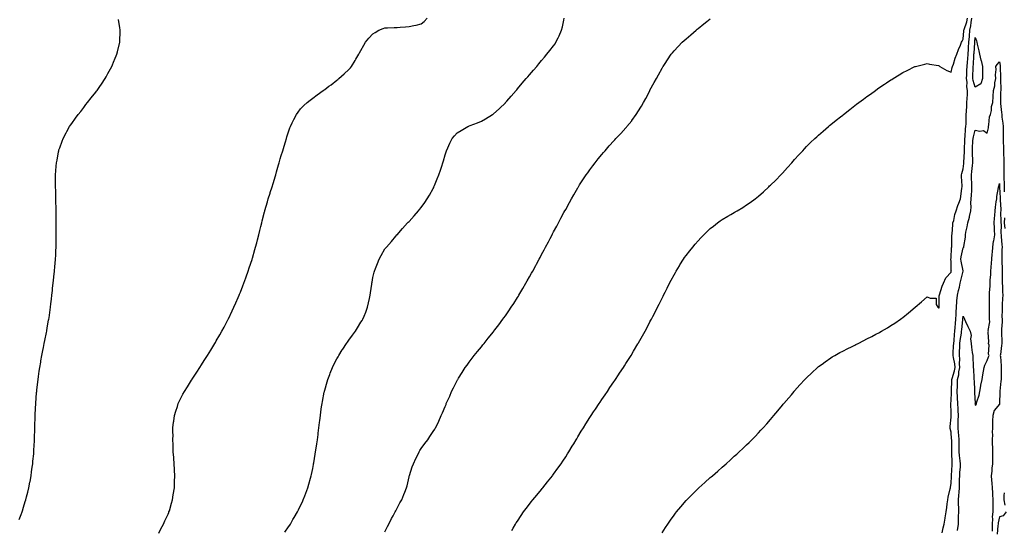
# Model space of a CAD drawing. Units: inches. Extents: x 992243 to 994883, y 7210778 to 7213418.
# Drawn here: x 993225 to 994042, y 7212478 to 7212901 of the extents above; entities that cross this region are included whole.
import ezdxf

# ---------------------------------------------------------------- set-up
doc = ezdxf.new("R2010")
doc.units = ezdxf.units.IN
doc.header["$MEASUREMENT"] = 0
doc.layers.add('Contour_99227210', color=7, linetype='Continuous', true_color=0xc179d6)

msp = doc.modelspace()

# ---------------------------------------------------------------- linework, layer by layer
at = {"layer": 'Contour_99227210'}
for points in [[(993224.38, 7212485.59, 3116), (993226.05, 7212489.93, 3116), (993226.82, 7212491.92, 3116), (993227.1, 7212492.88, 3116), (993228.05, 7212495.88, 3116), (993229.49, 7212500.49, 3116), (993229.93, 7212501.92, 3116), (993230.57, 7212504.44, 3116), (993231.55, 7212508.42, 3116), (993232.42, 7212511.92, 3116), (993233.29, 7212516.69, 3116), (993233.41, 7212517.27, 3116), (993234.31, 7212521.92, 3116), (993234.74, 7212525.24, 3116), (993235.32, 7212529.19, 3116), (993235.69, 7212531.92, 3116), (993235.87, 7212534.11, 3116), (993236.46, 7212540.32, 3116), (993236.59, 7212541.92, 3116), (993236.65, 7212543.31, 3116), (993237.1, 7212550.96, 3116), (993237.14, 7212551.92, 3116), (993237.17, 7212552.8, 3116), (993237.47, 7212561.33, 3116), (993237.48, 7212561.92, 3116), (993237.5, 7212562.47, 3116), (993237.76, 7212571.63, 3116), (993237.77, 7212571.92, 3116), (993237.78, 7212572.19, 3116), (993238.05, 7212578.07, 3116), (993238.21, 7212581.76, 3116), (993238.22, 7212581.92, 3116), (993238.24, 7212582.1, 3116), (993238.94, 7212591.04, 3116), (993239.02, 7212591.92, 3116), (993239.14, 7212593.01, 3116), (993239.92, 7212600.05, 3116), (993240.17, 7212601.92, 3116), (993240.53, 7212604.4, 3116), (993241.12, 7212608.85, 3116), (993241.6, 7212611.92, 3116), (993242.35, 7212616.22, 3116), (993242.52, 7212617.45, 3116), (993243.32, 7212621.92, 3116), (993244.01, 7212625.96, 3116), (993244.51, 7212628.38, 3116), (993245.19, 7212631.92, 3116), (993245.62, 7212634.34, 3116), (993247.07, 7212640.94, 3116), (993247.27, 7212641.92, 3116), (993247.37, 7212642.6, 3116), (993248.05, 7212646.53, 3116), (993248.84, 7212651.14, 3116), (993249.02, 7212651.92, 3116), (993249.19, 7212653.05, 3116), (993250.16, 7212659.81, 3116), (993250.51, 7212661.92, 3116), (993250.81, 7212664.69, 3116), (993251.24, 7212668.74, 3116), (993251.64, 7212671.92, 3116), (993252.02, 7212675.9, 3116), (993252.2, 7212677.76, 3116), (993252.65, 7212681.92, 3116), (993253.19, 7212686.78, 3116), (993253.23, 7212687.1, 3116), (993253.81, 7212691.92, 3116), (993254.11, 7212695.85, 3116), (993254.36, 7212698.23, 3116), (993254.6, 7212701.92, 3116), (993254.75, 7212705.22, 3116), (993254.95, 7212708.83, 3116), (993255.08, 7212711.92, 3116), (993255.09, 7212714.87, 3116), (993255.19, 7212719.07, 3116), (993255.21, 7212721.92, 3116), (993255.19, 7212724.77, 3116), (993255.22, 7212729.09, 3116), (993255.22, 7212731.92, 3116), (993255.19, 7212734.79, 3116), (993255.16, 7212739.03, 3116), (993255.12, 7212741.92, 3116), (993255.01, 7212744.97, 3116), (993254.92, 7212748.8, 3116), (993254.82, 7212751.92, 3116), (993254.76, 7212755.22, 3116), (993254.72, 7212758.58, 3116), (993254.63, 7212761.92, 3116), (993254.59, 7212765.38, 3116), (993254.59, 7212768.46, 3116), (993254.63, 7212771.92, 3116), (993254.92, 7212775.06, 3116), (993255.24, 7212779.11, 3116), (993255.44, 7212781.92, 3116), (993255.84, 7212784.13, 3116), (993257.11, 7212790.98, 3116), (993257.28, 7212791.92, 3116), (993257.47, 7212792.51, 3116), (993258.05, 7212794.15, 3116), (993260.11, 7212799.87, 3116), (993260.85, 7212801.92, 3116), (993263.35, 7212806.61, 3116), (993264.08, 7212807.96, 3116), (993266.22, 7212811.92, 3116), (993266.97, 7212812.99, 3116), (993268.05, 7212814.52, 3116), (993271.13, 7212818.83, 3116), (993273.36, 7212821.92, 3116), (993275.47, 7212824.5, 3116), (993278.05, 7212827.68, 3116), (993279.81, 7212830.16, 3116), (993281.14, 7212831.92, 3116), (993284.16, 7212835.81, 3116), (993288.05, 7212840.53, 3116), (993288.65, 7212841.31, 3116), (993289.12, 7212841.92, 3116), (993291.38, 7212845.26, 3116), (993292.73, 7212847.25, 3116), (993295.88, 7212851.92, 3116), (993296.64, 7212853.33, 3116), (993298.05, 7212856.06, 3116), (993300.11, 7212859.87, 3116), (993301.25, 7212861.92, 3116), (993303.27, 7212866.71, 3116), (993303.62, 7212867.49, 3116), (993305.53, 7212871.92, 3116), (993306.04, 7212873.93, 3116), (993308.05, 7212881.92, 3116), (993308.33, 7212891.63, 3116), (993308.34, 7212891.92, 3116), (993308.29, 7212892.17, 3116), (993308.05, 7212893.83, 3116), (993306.94, 7212900.81, 3116)], [(993340.38, 7212474.24, 3115), (993342.12, 7212477.84, 3115), (993344.3, 7212481.92, 3115), (993345.45, 7212484.52, 3115), (993348.05, 7212490.05, 3115), (993348.57, 7212491.39, 3115), (993348.77, 7212491.92, 3115), (993349.08, 7212492.94, 3115), (993350.85, 7212499.13, 3115), (993351.63, 7212501.92, 3115), (993352.36, 7212506.24, 3115), (993353.3, 7212511.92, 3115), (993353.38, 7212516.59, 3115), (993353.41, 7212517.29, 3115), (993353.54, 7212521.92, 3115), (993353.32, 7212526.65, 3115), (993353.31, 7212527.17, 3115), (993353.09, 7212531.92, 3115), (993352.75, 7212536.63, 3115), (993352.67, 7212537.29, 3115), (993352.3, 7212541.92, 3115), (993352.22, 7212546.1, 3115), (993352.13, 7212547.84, 3115), (993352.05, 7212551.92, 3115), (993352.11, 7212555.98, 3115), (993352.06, 7212557.92, 3115), (993352.1, 7212561.92, 3115), (993352.66, 7212566.53, 3115), (993352.73, 7212567.23, 3115), (993353.28, 7212571.92, 3115), (993354.39, 7212575.57, 3115), (993355.76, 7212579.63, 3115), (993356.48, 7212581.92, 3115), (993356.96, 7212583.01, 3115), (993358.05, 7212585.34, 3115), (993360.34, 7212589.62, 3115), (993361.59, 7212591.92, 3115), (993364.08, 7212595.9, 3115), (993367.55, 7212601.41, 3115), (993367.86, 7212601.92, 3115), (993367.93, 7212602.04, 3115), (993368.05, 7212602.23, 3115), (993371.9, 7212608.07, 3115), (993374.43, 7212611.92, 3115), (993375.84, 7212614.13, 3115), (993378.05, 7212617.6, 3115), (993379.73, 7212620.24, 3115), (993380.78, 7212621.92, 3115), (993383.57, 7212626.41, 3115), (993385.11, 7212628.97, 3115), (993386.89, 7212631.92, 3115), (993387.32, 7212632.64, 3115), (993388.05, 7212633.91, 3115), (993390.96, 7212639.01, 3115), (993392.53, 7212641.92, 3115), (993394.45, 7212645.51, 3115), (993397.51, 7212651.37, 3115), (993397.8, 7212651.92, 3115), (993398.05, 7212652.43, 3115), (993401.14, 7212658.83, 3115), (993402.57, 7212661.92, 3115), (993404.28, 7212665.69, 3115), (993406.15, 7212670.01, 3115), (993406.99, 7212671.92, 3115), (993407.3, 7212672.66, 3115), (993408.05, 7212674.48, 3115), (993410.15, 7212679.81, 3115), (993410.96, 7212681.92, 3115), (993412.61, 7212686.47, 3115), (993412.84, 7212687.12, 3115), (993414.58, 7212691.92, 3115), (993415.46, 7212694.52, 3115), (993417.79, 7212701.65, 3115), (993417.87, 7212701.92, 3115), (993417.91, 7212702.06, 3115), (993418.05, 7212702.55, 3115), (993420.12, 7212709.85, 3115), (993420.68, 7212711.92, 3115), (993421.6, 7212715.47, 3115), (993422.22, 7212717.76, 3115), (993423.3, 7212721.92, 3115), (993424.24, 7212725.73, 3115), (993424.96, 7212728.83, 3115), (993425.73, 7212731.92, 3115), (993426.21, 7212733.76, 3115), (993428.05, 7212741.04, 3115), (993428.23, 7212741.74, 3115), (993428.26, 7212741.92, 3115), (993428.35, 7212742.21, 3115), (993430.5, 7212749.48, 3115), (993431.17, 7212751.92, 3115), (993432.63, 7212756.51, 3115), (993432.84, 7212757.13, 3115), (993434.34, 7212761.92, 3115), (993435.25, 7212764.73, 3115), (993437.06, 7212770.92, 3115), (993437.37, 7212771.92, 3115), (993438.05, 7212774.38, 3115), (993439.76, 7212780.22, 3115), (993440.27, 7212781.92, 3115), (993441.2, 7212785.08, 3115), (993442.03, 7212787.94, 3115), (993443.25, 7212791.92, 3115), (993444.34, 7212795.63, 3115), (993445.49, 7212799.36, 3115), (993446.25, 7212801.92, 3115), (993446.66, 7212803.31, 3115), (993448.05, 7212807.58, 3115), (993449.2, 7212810.77, 3115), (993449.68, 7212811.92, 3115), (993451.11, 7212814.99, 3115), (993452.29, 7212817.68, 3115), (993454.54, 7212821.92, 3115), (993455.95, 7212824.03, 3115), (993458.05, 7212826.67, 3115), (993460.63, 7212829.34, 3115), (993463.44, 7212831.92, 3115), (993466, 7212833.97, 3115), (993468.05, 7212835.55, 3115), (993471.76, 7212838.21, 3115), (993476.79, 7212841.92, 3115), (993477.53, 7212842.43, 3115), (993478.05, 7212842.82, 3115), (993481.58, 7212845.46, 3115), (993483.27, 7212846.71, 3115), (993488.05, 7212850.46, 3115), (993488.87, 7212851.1, 3115), (993489.86, 7212851.92, 3115), (993494.3, 7212855.67, 3115), (993498.05, 7212859.22, 3115), (993499.31, 7212860.65, 3115), (993500.24, 7212861.92, 3115), (993503.3, 7212866.67, 3115), (993503.92, 7212867.8, 3115), (993506.27, 7212871.92, 3115), (993506.91, 7212873.05, 3115), (993508.05, 7212875.22, 3115), (993510.4, 7212879.56, 3115), (993511.87, 7212881.92, 3115), (993514.56, 7212885.4, 3115), (993518.05, 7212888.83, 3115), (993519.8, 7212890.16, 3115), (993523.05, 7212891.92, 3115), (993526.54, 7212893.44, 3115), (993528.05, 7212893.85, 3115), (993530.04, 7212893.91, 3115), (993535.78, 7212894.19, 3115), (993538.05, 7212894.24, 3115), (993540.61, 7212894.48, 3115), (993545.21, 7212894.77, 3115), (993548.05, 7212895.05, 3115), (993551.98, 7212895.85, 3115), (993553.97, 7212896, 3115), (993558.05, 7212897.17, 3115), (993560.67, 7212899.3, 3115), (993562.98, 7212901.92, 3115)], [(993444.91, 7212475.06, 3114), (993448.05, 7212479.63, 3114), (993448.96, 7212481, 3114), (993449.6, 7212481.92, 3114), (993451.71, 7212485.59, 3114), (993452.69, 7212487.29, 3114), (993455.43, 7212491.92, 3114), (993456.27, 7212493.7, 3114), (993458.05, 7212497.37, 3114), (993459.52, 7212500.46, 3114), (993460.24, 7212501.92, 3114), (993461.57, 7212505.44, 3114), (993462.38, 7212507.6, 3114), (993463.96, 7212511.92, 3114), (993464.87, 7212515.1, 3114), (993466.25, 7212520.12, 3114), (993466.75, 7212521.92, 3114), (993466.99, 7212522.97, 3114), (993468.05, 7212528.05, 3114), (993468.69, 7212531.28, 3114), (993468.82, 7212531.92, 3114), (993468.98, 7212532.86, 3114), (993470.15, 7212539.81, 3114), (993470.49, 7212541.92, 3114), (993470.89, 7212544.77, 3114), (993471.45, 7212548.52, 3114), (993471.92, 7212551.92, 3114), (993472.51, 7212556.37, 3114), (993472.64, 7212557.33, 3114), (993473.22, 7212561.92, 3114), (993473.74, 7212566.22, 3114), (993473.93, 7212567.8, 3114), (993474.44, 7212571.92, 3114), (993474.91, 7212575.06, 3114), (993475.47, 7212579.34, 3114), (993475.85, 7212581.92, 3114), (993476.22, 7212583.74, 3114), (993477.65, 7212591.51, 3114), (993477.73, 7212591.92, 3114), (993477.81, 7212592.17, 3114), (993478.05, 7212593.05, 3114), (993480.04, 7212599.93, 3114), (993480.57, 7212601.92, 3114), (993482.19, 7212606.06, 3114), (993482.68, 7212607.29, 3114), (993484.48, 7212611.92, 3114), (993485.67, 7212614.3, 3114), (993488.05, 7212619.01, 3114), (993489.08, 7212620.88, 3114), (993489.65, 7212621.92, 3114), (993492.62, 7212626.49, 3114), (993492.95, 7212627.02, 3114), (993496.23, 7212631.92, 3114), (993496.96, 7212633.01, 3114), (993498.05, 7212634.62, 3114), (993501.19, 7212638.78, 3114), (993503.56, 7212641.92, 3114), (993505.28, 7212644.69, 3114), (993508.05, 7212649.44, 3114), (993509.02, 7212650.96, 3114), (993509.61, 7212651.92, 3114), (993510.71, 7212654.58, 3114), (993512.08, 7212657.88, 3114), (993513.68, 7212661.92, 3114), (993514.49, 7212665.49, 3114), (993515.25, 7212669.13, 3114), (993515.88, 7212671.92, 3114), (993516.16, 7212673.81, 3114), (993517.09, 7212680.96, 3114), (993517.23, 7212681.92, 3114), (993517.36, 7212682.62, 3114), (993518.05, 7212686.57, 3114), (993519.04, 7212690.92, 3114), (993519.28, 7212691.92, 3114), (993520.15, 7212694.01, 3114), (993521.8, 7212698.17, 3114), (993523.36, 7212701.92, 3114), (993525, 7212704.97, 3114), (993528.05, 7212710.34, 3114), (993528.72, 7212711.24, 3114), (993529.24, 7212711.92, 3114), (993533.37, 7212716.59, 3114), (993536.94, 7212720.81, 3114), (993537.88, 7212721.92, 3114), (993537.96, 7212722.02, 3114), (993538.05, 7212722.12, 3114), (993542.73, 7212727.25, 3114), (993546.87, 7212731.92, 3114), (993547.44, 7212732.53, 3114), (993548.05, 7212733.17, 3114), (993552.19, 7212737.78, 3114), (993555.76, 7212741.92, 3114), (993556.83, 7212743.15, 3114), (993558.05, 7212744.65, 3114), (993561.15, 7212748.83, 3114), (993563.21, 7212751.92, 3114), (993565.04, 7212754.93, 3114), (993568.05, 7212760.55, 3114), (993568.5, 7212761.47, 3114), (993568.7, 7212761.92, 3114), (993569.16, 7212763.03, 3114), (993571.51, 7212768.46, 3114), (993572.86, 7212771.92, 3114), (993574.17, 7212775.79, 3114), (993575.21, 7212779.09, 3114), (993576.14, 7212781.92, 3114), (993576.58, 7212783.38, 3114), (993578.05, 7212788.37, 3114), (993578.93, 7212791.04, 3114), (993579.26, 7212791.92, 3114), (993580.3, 7212794.17, 3114), (993581.91, 7212798.07, 3114), (993583.9, 7212801.92, 3114), (993585.72, 7212804.26, 3114), (993588.05, 7212806.63, 3114), (993591.19, 7212808.78, 3114), (993596.83, 7212811.92, 3114), (993597.68, 7212812.29, 3114), (993598.05, 7212812.43, 3114), (993598.89, 7212812.76, 3114), (993604.93, 7212815.03, 3114), (993608.05, 7212816.31, 3114), (993611.62, 7212818.35, 3114), (993617.27, 7212821.92, 3114), (993617.77, 7212822.21, 3114), (993618.05, 7212822.41, 3114), (993622.76, 7212826.63, 3114), (993623.07, 7212826.9, 3114), (993628.05, 7212831.76, 3114), (993628.13, 7212831.84, 3114), (993628.19, 7212831.92, 3114), (993629.24, 7212833.11, 3114), (993632.82, 7212837.15, 3114), (993636.93, 7212841.92, 3114), (993637.45, 7212842.53, 3114), (993638.05, 7212843.21, 3114), (993642.04, 7212847.94, 3114), (993645.39, 7212851.92, 3114), (993646.61, 7212853.35, 3114), (993648.05, 7212855.03, 3114), (993651.24, 7212858.72, 3114), (993654, 7212861.92, 3114), (993655.86, 7212864.11, 3114), (993658.05, 7212866.67, 3114), (993660.47, 7212869.5, 3114), (993662.53, 7212871.92, 3114), (993664.98, 7212874.99, 3114), (993668.05, 7212879.03, 3114), (993669.25, 7212880.73, 3114), (993670, 7212881.92, 3114), (993671.87, 7212885.73, 3114), (993672.68, 7212887.29, 3114), (993674.61, 7212891.92, 3114), (993675.36, 7212894.62, 3114), (993676.46, 7212900.34, 3114), (993676.85, 7212901.92, 3114)], [(993528.05, 7212475.46, 3113), (993530.21, 7212479.75, 3113), (993531.38, 7212481.92, 3113), (993533.56, 7212486.41, 3113), (993534.83, 7212488.7, 3113), (993536.54, 7212491.92, 3113), (993537.01, 7212492.96, 3113), (993538.05, 7212494.99, 3113), (993540.49, 7212499.48, 3113), (993542.01, 7212501.92, 3113), (993543.67, 7212506.31, 3113), (993544.54, 7212508.42, 3113), (993545.96, 7212511.92, 3113), (993546.4, 7212513.58, 3113), (993548.05, 7212521.1, 3113), (993548.19, 7212521.78, 3113), (993548.33, 7212522.19, 3113), (993550.66, 7212529.32, 3113), (993551.64, 7212531.92, 3113), (993553.73, 7212536.24, 3113), (993555.03, 7212538.91, 3113), (993556.5, 7212541.92, 3113), (993557.08, 7212542.9, 3113), (993558.05, 7212544.6, 3113), (993561.19, 7212548.78, 3113), (993563.64, 7212551.92, 3113), (993565.42, 7212554.56, 3113), (993568.05, 7212558.76, 3113), (993569.31, 7212560.65, 3113), (993570.07, 7212561.92, 3113), (993572.1, 7212565.96, 3113), (993572.76, 7212567.21, 3113), (993574.8, 7212571.92, 3113), (993575.83, 7212574.13, 3113), (993578.05, 7212579.52, 3113), (993578.74, 7212581.24, 3113), (993578.99, 7212581.92, 3113), (993579.74, 7212583.6, 3113), (993581.8, 7212588.17, 3113), (993583.37, 7212591.92, 3113), (993584.96, 7212595.01, 3113), (993588.05, 7212601.14, 3113), (993588.31, 7212601.65, 3113), (993588.45, 7212601.92, 3113), (993589.14, 7212603.01, 3113), (993592.15, 7212607.82, 3113), (993594.76, 7212611.92, 3113), (993596.16, 7212613.81, 3113), (993598.05, 7212616.41, 3113), (993600.39, 7212619.58, 3113), (993602.13, 7212621.92, 3113), (993604.79, 7212625.18, 3113), (993608.05, 7212629.13, 3113), (993609.29, 7212630.67, 3113), (993610.28, 7212631.92, 3113), (993613.75, 7212636.22, 3113), (993618.05, 7212641.51, 3113), (993618.24, 7212641.74, 3113), (993618.37, 7212641.92, 3113), (993619.37, 7212643.23, 3113), (993622.54, 7212647.43, 3113), (993625.9, 7212651.92, 3113), (993626.81, 7212653.15, 3113), (993628.05, 7212654.87, 3113), (993630.93, 7212659.05, 3113), (993632.85, 7212661.92, 3113), (993634.92, 7212665.05, 3113), (993638.05, 7212669.95, 3113), (993638.8, 7212671.18, 3113), (993639.25, 7212671.92, 3113), (993640.96, 7212674.83, 3113), (993642.51, 7212677.47, 3113), (993645.1, 7212681.92, 3113), (993646.17, 7212683.8, 3113), (993648.05, 7212687.12, 3113), (993649.77, 7212690.2, 3113), (993650.72, 7212691.92, 3113), (993653.29, 7212696.67, 3113), (993653.86, 7212697.74, 3113), (993656.12, 7212701.92, 3113), (993656.79, 7212703.19, 3113), (993658.05, 7212705.59, 3113), (993660.25, 7212709.71, 3113), (993661.42, 7212711.92, 3113), (993663.72, 7212716.26, 3113), (993665.24, 7212719.11, 3113), (993666.72, 7212721.92, 3113), (993667.18, 7212722.78, 3113), (993668.05, 7212724.44, 3113), (993670.66, 7212729.32, 3113), (993672.03, 7212731.92, 3113), (993674.13, 7212735.83, 3113), (993676.59, 7212740.47, 3113), (993677.37, 7212741.92, 3113), (993677.61, 7212742.37, 3113), (993678.05, 7212743.19, 3113), (993681.15, 7212748.83, 3113), (993682.84, 7212751.92, 3113), (993684.75, 7212755.22, 3113), (993688.05, 7212760.96, 3113), (993688.41, 7212761.57, 3113), (993688.63, 7212761.92, 3113), (993689.66, 7212763.54, 3113), (993692.31, 7212767.66, 3113), (993695.11, 7212771.92, 3113), (993696.32, 7212773.66, 3113), (993698.05, 7212776.08, 3113), (993700.53, 7212779.44, 3113), (993702.42, 7212781.92, 3113), (993704.93, 7212785.03, 3113), (993708.05, 7212788.87, 3113), (993709.46, 7212790.51, 3113), (993710.7, 7212791.92, 3113), (993714.16, 7212795.81, 3113), (993718.05, 7212800.12, 3113), (993718.92, 7212801.04, 3113), (993719.77, 7212801.92, 3113), (993723.74, 7212806.24, 3113), (993728.05, 7212811.02, 3113), (993728.5, 7212811.47, 3113), (993728.91, 7212811.92, 3113), (993732.84, 7212816.71, 3113), (993733.03, 7212816.94, 3113), (993736.63, 7212821.92, 3113), (993737.23, 7212822.74, 3113), (993738.05, 7212824.11, 3113), (993741, 7212828.97, 3113), (993742.63, 7212831.92, 3113), (993744.59, 7212835.38, 3113), (993747.82, 7212841.69, 3113), (993747.94, 7212841.92, 3113), (993748.05, 7212842.13, 3113), (993751.57, 7212848.4, 3113), (993753.49, 7212851.92, 3113), (993755.03, 7212854.93, 3113), (993758.05, 7212860.53, 3113), (993758.57, 7212861.41, 3113), (993758.89, 7212861.92, 3113), (993760.55, 7212864.42, 3113), (993762.52, 7212867.45, 3113), (993765.74, 7212871.92, 3113), (993766.75, 7212873.23, 3113), (993768.05, 7212874.73, 3113), (993771.44, 7212878.54, 3113), (993774.69, 7212881.92, 3113), (993776.46, 7212883.5, 3113), (993778.05, 7212884.89, 3113), (993781.82, 7212888.15, 3113), (993786.26, 7212891.92, 3113), (993787.28, 7212892.68, 3113), (993788.05, 7212893.27, 3113), (993792.84, 7212897.13, 3113), (993795.35, 7212899.22, 3113), (993798.05, 7212901.47, 3113)], [(993633.45, 7212476.51, 3112), (993634.48, 7212478.35, 3112), (993636.47, 7212481.92, 3112), (993637.07, 7212482.9, 3112), (993638.05, 7212484.38, 3112), (993641.01, 7212488.97, 3112), (993642.93, 7212491.92, 3112), (993645.16, 7212494.81, 3112), (993648.05, 7212498.5, 3112), (993649.54, 7212500.44, 3112), (993650.7, 7212501.92, 3112), (993654.07, 7212505.9, 3112), (993658.05, 7212510.71, 3112), (993658.59, 7212511.37, 3112), (993659.02, 7212511.92, 3112), (993663.05, 7212516.92, 3112), (993667.04, 7212521.92, 3112), (993667.47, 7212522.49, 3112), (993668.05, 7212523.27, 3112), (993671.68, 7212528.29, 3112), (993674.26, 7212531.92, 3112), (993675.76, 7212534.21, 3112), (993678.05, 7212537.74, 3112), (993679.69, 7212540.28, 3112), (993680.76, 7212541.92, 3112), (993683.47, 7212546.51, 3112), (993684.74, 7212548.6, 3112), (993686.72, 7212551.92, 3112), (993687.2, 7212552.78, 3112), (993688.05, 7212554.24, 3112), (993690.91, 7212559.05, 3112), (993692.72, 7212561.92, 3112), (993694.75, 7212565.22, 3112), (993698.05, 7212570.34, 3112), (993698.68, 7212571.28, 3112), (993699.13, 7212571.92, 3112), (993701.29, 7212575.16, 3112), (993702.69, 7212577.27, 3112), (993705.86, 7212581.92, 3112), (993706.73, 7212583.23, 3112), (993708.05, 7212585.22, 3112), (993710.77, 7212589.21, 3112), (993712.64, 7212591.92, 3112), (993714.8, 7212595.16, 3112), (993718.05, 7212600.01, 3112), (993718.83, 7212601.14, 3112), (993719.38, 7212601.92, 3112), (993722.03, 7212605.9, 3112), (993722.84, 7212607.13, 3112), (993726, 7212611.92, 3112), (993726.78, 7212613.19, 3112), (993728.05, 7212615.26, 3112), (993730.66, 7212619.3, 3112), (993732.34, 7212621.92, 3112), (993734.47, 7212625.51, 3112), (993738.05, 7212631.61, 3112), (993738.17, 7212631.8, 3112), (993738.24, 7212631.92, 3112), (993738.48, 7212632.35, 3112), (993741.81, 7212638.17, 3112), (993743.93, 7212641.92, 3112), (993745.35, 7212644.62, 3112), (993748.05, 7212649.81, 3112), (993748.79, 7212651.18, 3112), (993749.18, 7212651.92, 3112), (993750.47, 7212654.34, 3112), (993752.27, 7212657.7, 3112), (993754.38, 7212661.92, 3112), (993755.62, 7212664.34, 3112), (993758.05, 7212669.5, 3112), (993758.86, 7212671.1, 3112), (993759.24, 7212671.92, 3112), (993760.51, 7212674.38, 3112), (993762.27, 7212677.7, 3112), (993764.35, 7212681.92, 3112), (993765.69, 7212684.28, 3112), (993768.05, 7212688.72, 3112), (993769.16, 7212690.81, 3112), (993769.72, 7212691.92, 3112), (993772.5, 7212696.37, 3112), (993772.92, 7212697.04, 3112), (993775.95, 7212701.92, 3112), (993776.81, 7212703.15, 3112), (993778.05, 7212704.89, 3112), (993781.09, 7212708.87, 3112), (993783.47, 7212711.92, 3112), (993785.61, 7212714.36, 3112), (993788.05, 7212717.1, 3112), (993790.37, 7212719.6, 3112), (993792.6, 7212721.92, 3112), (993795.32, 7212724.65, 3112), (993798.05, 7212727.23, 3112), (993800.66, 7212729.32, 3112), (993804.08, 7212731.92, 3112), (993806.33, 7212733.64, 3112), (993808.05, 7212734.87, 3112), (993812.54, 7212737.43, 3112), (993815.05, 7212738.91, 3112), (993818.05, 7212740.69, 3112), (993818.87, 7212741.1, 3112), (993820.34, 7212741.92, 3112), (993825.1, 7212744.87, 3112), (993828.05, 7212746.9, 3112), (993831.06, 7212748.91, 3112), (993835.28, 7212751.92, 3112), (993836.83, 7212753.15, 3112), (993838.05, 7212754.19, 3112), (993842.22, 7212757.74, 3112), (993846.63, 7212761.92, 3112), (993847.37, 7212762.6, 3112), (993848.05, 7212763.27, 3112), (993852.42, 7212767.55, 3112), (993856.71, 7212771.92, 3112), (993857.38, 7212772.6, 3112), (993858.05, 7212773.33, 3112), (993862.11, 7212777.86, 3112), (993865.71, 7212781.92, 3112), (993866.83, 7212783.13, 3112), (993868.05, 7212784.5, 3112), (993871.59, 7212788.38, 3112), (993874.82, 7212791.92, 3112), (993876.4, 7212793.56, 3112), (993878.05, 7212795.26, 3112), (993881.37, 7212798.6, 3112), (993884.83, 7212801.92, 3112), (993886.49, 7212803.48, 3112), (993888.05, 7212804.89, 3112), (993891.77, 7212808.19, 3112), (993896.1, 7212811.92, 3112), (993897.14, 7212812.82, 3112), (993898.05, 7212813.58, 3112), (993902.65, 7212817.33, 3112), (993906.17, 7212820.05, 3112), (993908.05, 7212821.49, 3112), (993908.28, 7212821.69, 3112), (993908.6, 7212821.92, 3112), (993913.86, 7212826.12, 3112), (993918.05, 7212829.38, 3112), (993919.49, 7212830.47, 3112), (993921.45, 7212831.92, 3112), (993925.21, 7212834.77, 3112), (993928.05, 7212836.84, 3112), (993931, 7212838.97, 3112), (993935.12, 7212841.92, 3112), (993936.81, 7212843.17, 3112), (993938.05, 7212844.03, 3112), (993942.77, 7212847.21, 3112), (993944.44, 7212848.31, 3112), (993948.05, 7212850.67, 3112), (993948.81, 7212851.16, 3112), (993950.03, 7212851.92, 3112), (993955.01, 7212854.95, 3112), (993958.05, 7212856.74, 3112), (993961.48, 7212858.5, 3112), (993967.86, 7212861.74, 3112), (993968.05, 7212861.82, 3112), (993968.39, 7212861.92, 3112), (993976.14, 7212863.83, 3112), (993978.05, 7212864.22, 3112), (993979.93, 7212863.81, 3112), (993987.41, 7212862.56, 3112), (993988.05, 7212862.43, 3112), (993988.29, 7212862.17, 3112), (993988.74, 7212861.92, 3112), (993994.56, 7212858.44, 3112), (993998.05, 7212857.15, 3112), (993998.96, 7212861, 3112), (993999.21, 7212861.92, 3112), (993999.84, 7212863.72, 3112), (994001.35, 7212868.62, 3112), (994002.7, 7212871.92, 3112), (994004.02, 7212875.96, 3112), (994005.68, 7212879.56, 3112), (994006.63, 7212881.92, 3112), (994007.05, 7212882.92, 3112), (994008.05, 7212884.63, 3112), (994008.54, 7212891.43, 3112), (994008.58, 7212891.92, 3112), (994008.73, 7212892.6, 3112), (994010.99, 7212898.99, 3112), (994011.49, 7212901.92, 3112)], [(993758.05, 7212474.5, 3111), (993760.94, 7212479.03, 3111), (993762.75, 7212481.92, 3111), (993764.95, 7212485.01, 3111), (993768.05, 7212489.34, 3111), (993769.17, 7212490.81, 3111), (993770.02, 7212491.92, 3111), (993773.71, 7212496.26, 3111), (993778.05, 7212501.39, 3111), (993778.29, 7212501.67, 3111), (993778.53, 7212501.92, 3111), (993783.26, 7212506.71, 3111), (993788.05, 7212511.53, 3111), (993788.26, 7212511.72, 3111), (993788.47, 7212511.92, 3111), (993793.57, 7212516.39, 3111), (993798.05, 7212520.42, 3111), (993798.87, 7212521.1, 3111), (993799.83, 7212521.92, 3111), (993804.23, 7212525.73, 3111), (993808.05, 7212529.15, 3111), (993809.57, 7212530.4, 3111), (993811.32, 7212531.92, 3111), (993814.87, 7212535.1, 3111), (993818.05, 7212538.15, 3111), (993820.04, 7212539.93, 3111), (993822.18, 7212541.92, 3111), (993825.23, 7212544.73, 3111), (993828.05, 7212547.56, 3111), (993830.3, 7212549.67, 3111), (993832.45, 7212551.92, 3111), (993835.3, 7212554.67, 3111), (993838.05, 7212557.58, 3111), (993840.16, 7212559.81, 3111), (993842.02, 7212561.92, 3111), (993844.92, 7212565.05, 3111), (993848.05, 7212568.64, 3111), (993849.56, 7212570.42, 3111), (993850.78, 7212571.92, 3111), (993854.17, 7212575.81, 3111), (993858.05, 7212580.59, 3111), (993858.66, 7212581.31, 3111), (993859.14, 7212581.92, 3111), (993863.26, 7212586.71, 3111), (993865.4, 7212589.26, 3111), (993867.63, 7212591.92, 3111), (993867.83, 7212592.13, 3111), (993868.05, 7212592.41, 3111), (993872.56, 7212597.41, 3111), (993876.68, 7212601.92, 3111), (993877.35, 7212602.62, 3111), (993878.05, 7212603.35, 3111), (993882.42, 7212607.55, 3111), (993887.18, 7212611.92, 3111), (993887.64, 7212612.33, 3111), (993888.05, 7212612.66, 3111), (993890.91, 7212614.77, 3111), (993893.35, 7212616.61, 3111), (993898.05, 7212619.89, 3111), (993899.31, 7212620.65, 3111), (993901.51, 7212621.92, 3111), (993905.74, 7212624.24, 3111), (993908.05, 7212625.47, 3111), (993912.32, 7212627.66, 3111), (993915.24, 7212629.11, 3111), (993918.05, 7212630.51, 3111), (993918.99, 7212630.98, 3111), (993920.82, 7212631.92, 3111), (993925.63, 7212634.34, 3111), (993928.05, 7212635.57, 3111), (993932.23, 7212637.74, 3111), (993935.63, 7212639.5, 3111), (993938.05, 7212640.73, 3111), (993938.81, 7212641.16, 3111), (993940.13, 7212641.92, 3111), (993945.08, 7212644.89, 3111), (993948.05, 7212646.74, 3111), (993951.21, 7212648.76, 3111), (993955.97, 7212651.92, 3111), (993957.17, 7212652.8, 3111), (993958.05, 7212653.5, 3111), (993962.62, 7212657.35, 3111), (993968.05, 7212661.92, 3111), (993973.52, 7212666.45, 3111), (993978.05, 7212670.63, 3111), (993980.55, 7212669.42, 3111), (993985.68, 7212669.56, 3111), (993985.68, 7212664.28, 3111), (993986.87, 7212661.92, 3111), (993987.65, 7212661.51, 3111), (993988.05, 7212661.41, 3111), (993988.17, 7212661.8, 3111), (993988.19, 7212661.92, 3111), (993988.21, 7212662.08, 3111), (993988.21, 7212671.76, 3111), (993988.24, 7212671.92, 3111), (993988.34, 7212672.21, 3111), (993990.46, 7212679.52, 3111), (993991.57, 7212681.92, 3111), (993993.68, 7212686.3, 3111), (993998.05, 7212690.94, 3111), (993998.16, 7212691.8, 3111), (993998.18, 7212691.92, 3111), (993998.17, 7212692.04, 3111), (993998.05, 7212699.99, 3111), (993997.84, 7212701.71, 3111), (993997.85, 7212701.92, 3111), (993997.88, 7212702.08, 3111), (993998.05, 7212702.55, 3111), (993998.45, 7212711.53, 3111), (993998.51, 7212711.92, 3111), (993998.54, 7212712.41, 3111), (993998.67, 7212721.3, 3111), (993998.71, 7212721.92, 3111), (993998.79, 7212722.66, 3111), (993999.39, 7212730.59, 3111), (993999.54, 7212731.92, 3111), (994000.17, 7212734.03, 3111), (994001, 7212738.97, 3111), (994002.26, 7212741.92, 3111), (994003.55, 7212746.43, 3111), (994004.42, 7212748.29, 3111), (994005.79, 7212751.92, 3111), (994006.03, 7212753.95, 3111), (994007.02, 7212760.9, 3111), (994007.15, 7212761.92, 3111), (994007.18, 7212762.8, 3111), (994006.6, 7212770.47, 3111), (994006.64, 7212771.92, 3111), (994006.92, 7212773.05, 3111), (994008.05, 7212776.8, 3111), (994008.58, 7212781.39, 3111), (994008.64, 7212781.92, 3111), (994008.64, 7212782.51, 3111), (994009.1, 7212790.87, 3111), (994009.09, 7212791.92, 3111), (994009.14, 7212793.01, 3111), (994009.37, 7212800.59, 3111), (994009.43, 7212801.92, 3111), (994009.67, 7212803.54, 3111), (994009.97, 7212809.99, 3111), (994010.35, 7212811.92, 3111), (994010.36, 7212814.24, 3111), (994010.55, 7212819.42, 3111), (994010.57, 7212821.92, 3111), (994010.69, 7212824.56, 3111), (994010.94, 7212829.03, 3111), (994011.07, 7212831.92, 3111), (994011.25, 7212835.12, 3111), (994011.54, 7212838.44, 3111), (994011.72, 7212841.92, 3111), (994011.12, 7212844.99, 3111), (994011.22, 7212848.74, 3111), (994010.79, 7212851.92, 3111), (994010.93, 7212854.81, 3111), (994011.17, 7212858.8, 3111), (994011.31, 7212861.92, 3111), (994011.58, 7212865.44, 3111), (994011.8, 7212868.17, 3111), (994012.06, 7212871.92, 3111), (994012.38, 7212876.26, 3111), (994012.46, 7212877.51, 3111), (994012.79, 7212881.92, 3111), (994013.16, 7212886.8, 3111), (994013.18, 7212887.06, 3111), (994013.56, 7212891.92, 3111), (994014.41, 7212895.55, 3111), (994014.52, 7212898.4, 3111), (994015.13, 7212901.92, 3111)], [(993990.65, 7212474.52, 3110), (993991.36, 7212478.62, 3110), (993992.15, 7212481.92, 3110), (993992.98, 7212486.84, 3110), (993992.99, 7212486.98, 3110), (993993.91, 7212491.92, 3110), (993994.4, 7212495.57, 3110), (993994.8, 7212498.68, 3110), (993995.24, 7212501.92, 3110), (993995.68, 7212504.3, 3110), (993997.29, 7212511.16, 3110), (993997.44, 7212511.92, 3110), (993997.52, 7212512.45, 3110), (993998.05, 7212515.44, 3110), (993998.34, 7212521.63, 3110), (993998.35, 7212521.92, 3110), (993998.37, 7212522.23, 3110), (993998.81, 7212531.16, 3110), (993998.87, 7212531.92, 3110), (993998.8, 7212532.66, 3110), (993998.72, 7212541.26, 3110), (993998.67, 7212541.92, 3110), (993998.67, 7212542.53, 3110), (993998.49, 7212551.49, 3110), (993998.49, 7212551.92, 3110), (993998.45, 7212552.33, 3110), (993998.05, 7212558.07, 3110), (993997.27, 7212561.14, 3110), (993997.17, 7212561.92, 3110), (993997.12, 7212562.84, 3110), (993998.05, 7212570.63, 3110), (993998.09, 7212571.88, 3110), (993998.09, 7212571.96, 3110), (993998.05, 7212574.79, 3110), (993997.66, 7212581.53, 3110), (993997.69, 7212581.92, 3110), (993997.7, 7212582.27, 3110), (993998.05, 7212583.93, 3110), (993998.37, 7212591.59, 3110), (993998.35, 7212591.92, 3110), (993998.37, 7212592.23, 3110), (993998.61, 7212601.37, 3110), (993998.62, 7212601.92, 3110), (993998.78, 7212602.66, 3110), (994000.78, 7212609.19, 3110), (994001.28, 7212611.92, 3110), (994001.06, 7212614.93, 3110), (993999.91, 7212620.06, 3110), (993999.72, 7212621.92, 3110), (993999.8, 7212623.66, 3110), (994000.11, 7212629.87, 3110), (994000.2, 7212631.92, 3110), (994000.44, 7212634.3, 3110), (994000.74, 7212639.24, 3110), (994001.03, 7212641.92, 3110), (994001.32, 7212645.2, 3110), (994001.54, 7212648.44, 3110), (994001.86, 7212651.92, 3110), (994002.09, 7212655.96, 3110), (994002.14, 7212657.84, 3110), (994002.4, 7212661.92, 3110), (994002.82, 7212666.69, 3110), (994002.84, 7212667.12, 3110), (994003.3, 7212671.92, 3110), (994004.01, 7212675.96, 3110), (994004.85, 7212678.72, 3110), (994005.55, 7212681.92, 3110), (994005.94, 7212684.03, 3110), (994008.05, 7212691.78, 3110), (994008.11, 7212691.86, 3110), (994008.13, 7212691.92, 3110), (994008.11, 7212691.98, 3110), (994008.05, 7212692.1, 3110), (994006.26, 7212700.14, 3110), (994006.08, 7212701.92, 3110), (994006.3, 7212703.68, 3110), (994008.05, 7212711.14, 3110), (994008.33, 7212711.63, 3110), (994008.46, 7212711.92, 3110), (994008.48, 7212712.35, 3110), (994009.87, 7212720.1, 3110), (994009.94, 7212721.92, 3110), (994010.34, 7212724.22, 3110), (994011.23, 7212728.74, 3110), (994011.76, 7212731.92, 3110), (994013.25, 7212736.72, 3110), (994013.26, 7212737.13, 3110), (994014.25, 7212741.92, 3110), (994014.59, 7212745.38, 3110), (994014.48, 7212748.35, 3110), (994014.75, 7212751.92, 3110), (994014.9, 7212755.08, 3110), (994015.07, 7212758.95, 3110), (994015.22, 7212761.92, 3110), (994015.13, 7212764.83, 3110), (994015.01, 7212768.89, 3110), (994014.93, 7212771.92, 3110), (994015.26, 7212774.71, 3110), (994015.87, 7212779.75, 3110), (994016.14, 7212781.92, 3110), (994016.13, 7212783.85, 3110), (994015.76, 7212789.63, 3110), (994015.75, 7212791.92, 3110), (994015.83, 7212794.13, 3110), (994016.14, 7212800.01, 3110), (994016.21, 7212801.92, 3110), (994016.46, 7212803.52, 3110), (994018.05, 7212808.89, 3110), (994021.87, 7212808.09, 3110), (994024.85, 7212808.72, 3110), (994028.05, 7212806.59, 3110), (994028.95, 7212811.02, 3110), (994029.07, 7212811.92, 3110), (994029.41, 7212813.29, 3110), (994029.89, 7212820.08, 3110), (994030.68, 7212821.92, 3110), (994031.42, 7212825.3, 3110), (994031.44, 7212828.54, 3110), (994032.76, 7212831.92, 3110), (994032.99, 7212836.86, 3110), (994033.01, 7212836.96, 3110), (994033.18, 7212841.92, 3110), (994034.15, 7212845.81, 3110), (994034.34, 7212848.21, 3110), (994035.04, 7212851.92, 3110), (994034.96, 7212855.01, 3110), (994035.34, 7212859.21, 3110), (994035.25, 7212861.92, 3110), (994036.36, 7212863.6, 3110), (994038.05, 7212865.63, 3110), (994038.74, 7212862.62, 3110), (994038.78, 7212861.92, 3110), (994038.81, 7212861.16, 3110), (994039.05, 7212852.92, 3110), (994039.09, 7212851.92, 3110), (994039.08, 7212850.88, 3110), (994039.25, 7212843.13, 3110), (994039.24, 7212841.92, 3110), (994039.12, 7212840.85, 3110), (994038.95, 7212832.82, 3110), (994038.87, 7212831.92, 3110), (994038.97, 7212831, 3110), (994039.84, 7212823.72, 3110), (994040.04, 7212821.92, 3110), (994040.13, 7212819.85, 3110), (994041.02, 7212814.89, 3110), (994041.12, 7212811.92, 3110), (994041.11, 7212808.87, 3110), (994041.17, 7212805.05, 3110), (994041.17, 7212801.92, 3110), (994041.23, 7212798.74, 3110), (994041.45, 7212795.32, 3110), (994041.52, 7212791.92, 3110), (994041.59, 7212788.38, 3110), (994041.74, 7212785.61, 3110), (994041.8, 7212781.92, 3110), (994041.8, 7212771.92, 3110), (994041.87, 7212768.11, 3110), (994042.03, 7212765.9, 3110), (994042.09, 7212761.92, 3110), (994042.17, 7212757.8, 3110)], [(994003.39, 7212476.59, 3109), (994004.01, 7212481.92, 3109), (994004.19, 7212485.77, 3109), (994004.21, 7212488.07, 3109), (994004.38, 7212491.92, 3109), (994004.36, 7212495.61, 3109), (994004.23, 7212498.11, 3109), (994004.21, 7212501.92, 3109), (994004.45, 7212505.51, 3109), (994004.62, 7212508.5, 3109), (994004.84, 7212511.92, 3109), (994004.94, 7212515.03, 3109), (994005.01, 7212518.87, 3109), (994005.11, 7212521.92, 3109), (994005.29, 7212524.69, 3109), (994005.66, 7212529.54, 3109), (994005.81, 7212531.92, 3109), (994005.59, 7212534.38, 3109), (994004.9, 7212538.78, 3109), (994004.65, 7212541.92, 3109), (994004.63, 7212545.34, 3109), (994004.65, 7212548.52, 3109), (994004.62, 7212551.92, 3109), (994004.32, 7212555.65, 3109), (994004.1, 7212557.97, 3109), (994003.78, 7212561.92, 3109), (994003.9, 7212566.08, 3109), (994003.94, 7212567.82, 3109), (994004.06, 7212571.92, 3109), (994003.9, 7212576.06, 3109), (994003.81, 7212577.68, 3109), (994003.67, 7212581.92, 3109), (994003.4, 7212586.57, 3109), (994003.31, 7212587.17, 3109), (994003.09, 7212591.92, 3109), (994003.26, 7212596.72, 3109), (994003.26, 7212597.13, 3109), (994003.43, 7212601.92, 3109), (994004.28, 7212605.69, 3109), (994004.54, 7212608.4, 3109), (994005.18, 7212611.92, 3109), (994004.95, 7212615.03, 3109), (994005.17, 7212619.03, 3109), (994004.89, 7212621.92, 3109), (994005.02, 7212624.95, 3109), (994005.19, 7212629.07, 3109), (994005.32, 7212631.92, 3109), (994005.57, 7212634.4, 3109), (994006.48, 7212640.36, 3109), (994006.65, 7212641.92, 3109), (994006.77, 7212643.21, 3109), (994007.78, 7212651.65, 3109), (994007.8, 7212651.92, 3109), (994007.82, 7212652.15, 3109), (994008.05, 7212654.6, 3109), (994008.93, 7212652.8, 3109), (994009.02, 7212651.92, 3109), (994009.92, 7212650.06, 3109), (994011.94, 7212645.81, 3109), (994013.84, 7212641.92, 3109), (994014.59, 7212638.46, 3109), (994014.16, 7212635.81, 3109), (994014.6, 7212631.92, 3109), (994014.96, 7212628.83, 3109), (994015.59, 7212624.38, 3109), (994015.89, 7212621.92, 3109), (994016.08, 7212619.95, 3109), (994016.26, 7212613.72, 3109), (994016.41, 7212611.92, 3109), (994016.61, 7212610.47, 3109), (994016.79, 7212603.17, 3109), (994016.94, 7212601.92, 3109), (994017, 7212600.87, 3109), (994017.32, 7212592.66, 3109), (994017.36, 7212591.92, 3109), (994017.28, 7212591.16, 3109), (994017.84, 7212582.12, 3109), (994017.82, 7212581.92, 3109), (994017.83, 7212581.69, 3109), (994018.05, 7212580.51, 3109), (994018.79, 7212581.18, 3109), (994019.13, 7212581.92, 3109), (994019.47, 7212583.33, 3109), (994021.2, 7212588.78, 3109), (994021.79, 7212591.92, 3109), (994022.68, 7212596.55, 3109), (994022.8, 7212597.17, 3109), (994023.7, 7212601.92, 3109), (994024.3, 7212605.67, 3109), (994024.99, 7212608.87, 3109), (994025.54, 7212611.92, 3109), (994026.1, 7212613.87, 3109), (994028.05, 7212617.58, 3109), (994029.12, 7212620.85, 3109), (994029.66, 7212621.92, 3109), (994028.98, 7212622.86, 3109), (994029.55, 7212630.42, 3109), (994029.15, 7212631.92, 3109), (994029.22, 7212633.09, 3109), (994028.85, 7212641.12, 3109), (994028.91, 7212641.92, 3109), (994028.85, 7212642.72, 3109), (994030.07, 7212649.89, 3109), (994029.97, 7212651.92, 3109), (994029.92, 7212653.78, 3109), (994029.94, 7212660.03, 3109), (994029.89, 7212661.92, 3109), (994029.74, 7212663.6, 3109), (994029.97, 7212670.01, 3109), (994029.85, 7212671.92, 3109), (994029.99, 7212673.85, 3109), (994030.32, 7212679.65, 3109), (994030.5, 7212681.92, 3109), (994030.51, 7212684.38, 3109), (994030.85, 7212689.13, 3109), (994030.86, 7212691.92, 3109), (994031.2, 7212695.08, 3109), (994031.43, 7212698.54, 3109), (994031.83, 7212701.92, 3109), (994032.07, 7212705.94, 3109), (994032.3, 7212707.66, 3109), (994032.52, 7212711.92, 3109), (994033.2, 7212716.76, 3109), (994033.32, 7212717.19, 3109), (994034.19, 7212721.92, 3109), (994034.03, 7212725.94, 3109), (994033.89, 7212727.76, 3109), (994033.72, 7212731.92, 3109), (994033.97, 7212736, 3109), (994034.21, 7212738.09, 3109), (994034.48, 7212741.92, 3109), (994034.9, 7212745.06, 3109), (994035.46, 7212749.34, 3109), (994035.81, 7212751.92, 3109), (994036.01, 7212753.95, 3109), (994037.35, 7212761.22, 3109), (994037.42, 7212761.92, 3109), (994037.52, 7212762.45, 3109), (994038.05, 7212764.58, 3109), (994038.24, 7212762.12, 3109), (994038.24, 7212761.92, 3109), (994038.25, 7212761.72, 3109), (994038.77, 7212752.64, 3109), (994038.78, 7212751.92, 3109), (994038.79, 7212751.18, 3109), (994039.14, 7212743.01, 3109), (994039.15, 7212741.92, 3109), (994039.08, 7212740.88, 3109), (994039.34, 7212733.21, 3109), (994039.27, 7212731.92, 3109), (994039.44, 7212730.53, 3109), (994039.26, 7212723.13, 3109), (994039.47, 7212721.92, 3109), (994039.49, 7212720.47, 3109), (994040.23, 7212714.09, 3109), (994040.26, 7212711.92, 3109), (994040.13, 7212709.85, 3109), (994040.09, 7212703.97, 3109), (994039.98, 7212701.92, 3109), (994040.05, 7212699.91, 3109), (994040.35, 7212694.22, 3109), (994040.43, 7212691.92, 3109), (994040.5, 7212689.46, 3109), (994040.39, 7212684.26, 3109), (994040.46, 7212681.92, 3109), (994040.57, 7212679.4, 3109), (994040.74, 7212674.6, 3109), (994040.85, 7212671.92, 3109), (994040.72, 7212669.26, 3109), (994040.42, 7212664.28, 3109), (994040.3, 7212661.92, 3109), (994040.34, 7212659.63, 3109), (994040.23, 7212654.09, 3109), (994040.27, 7212651.92, 3109), (994040.29, 7212649.69, 3109), (994039.87, 7212643.74, 3109), (994039.88, 7212641.92, 3109), (994039.86, 7212640.1, 3109), (994040.09, 7212633.95, 3109), (994040.06, 7212631.92, 3109), (994039.93, 7212630.05, 3109), (994038.9, 7212622.78, 3109), (994038.83, 7212621.92, 3109), (994038.92, 7212621.06, 3109), (994039.41, 7212613.29, 3109), (994039.55, 7212611.92, 3109), (994039.52, 7212610.46, 3109), (994039.55, 7212603.42, 3109), (994039.52, 7212601.92, 3109), (994039.35, 7212600.63, 3109), (994038.43, 7212592.29, 3109), (994038.37, 7212591.92, 3109), (994038.39, 7212591.59, 3109), (994038.09, 7212581.96, 3109), (994038.09, 7212581.92, 3109), (994038.1, 7212581.88, 3109), (994038.05, 7212581.51, 3109), (994033.66, 7212576.31, 3109), (994032.55, 7212571.92, 3109), (994032.29, 7212567.68, 3109), (994032.44, 7212566.31, 3109), (994032.26, 7212561.92, 3109), (994032.06, 7212557.9, 3109), (994032.26, 7212556.14, 3109), (994032.11, 7212551.92, 3109), (994032.09, 7212547.88, 3109), (994032.25, 7212546.12, 3109), (994032.24, 7212541.92, 3109), (994032.39, 7212537.58, 3109), (994032.31, 7212536.18, 3109), (994032.48, 7212531.92, 3109), (994031.69, 7212528.29, 3109), (994031.89, 7212525.75, 3109), (994031.38, 7212521.92, 3109), (994031.57, 7212518.4, 3109), (994031.93, 7212515.81, 3109), (994032.1, 7212511.92, 3109), (994032.28, 7212507.7, 3109), (994032.42, 7212506.3, 3109), (994032.58, 7212501.92, 3109), (994032.59, 7212497.39, 3109), (994032.56, 7212496.43, 3109), (994032.57, 7212491.92, 3109), (994032.2, 7212487.78, 3109), (994032.29, 7212486.16, 3109), (994032, 7212481.92, 3109), (994031.96, 7212478.01, 3109), (994032.08, 7212475.96, 3109)], [(994042.26, 7212736.12, 3110), (994042.02, 7212731.92, 3110), (994042.57, 7212727.41, 3110)], [(994042.16, 7212507.8, 3110), (994041.86, 7212505.73, 3110), (994041.65, 7212501.92, 3110), (994042.52, 7212497.45, 3110)], [(994043.57, 7212491.92, 3110), (994041.16, 7212488.81, 3110), (994038.05, 7212487.92, 3110), (994037, 7212482.97, 3110), (994036.92, 7212481.92, 3110), (994036.91, 7212480.77, 3110), (994036.34, 7212473.62, 3110)]]:
    msp.add_polyline3d(points, dxfattribs=at)
msp.add_polyline3d([(994018.05, 7212844.79, 3110), (994016.2, 7212850.06, 3110), (994015.95, 7212851.92, 3110), (994016.05, 7212853.93, 3110), (994016.26, 7212860.12, 3110), (994016.34, 7212861.92, 3110), (994016.46, 7212863.52, 3110), (994016.91, 7212870.77, 3110), (994016.99, 7212871.92, 3110), (994017.06, 7212872.92, 3110), (994017.69, 7212881.55, 3110), (994017.71, 7212881.92, 3110), (994017.74, 7212882.23, 3110), (994018.05, 7212886.02, 3110), (994019.13, 7212883.01, 3110), (994019.36, 7212881.92, 3110), (994019.69, 7212880.28, 3110), (994021.08, 7212874.95, 3110), (994021.61, 7212871.92, 3110), (994022.77, 7212867.19, 3110), (994022.86, 7212866.74, 3110), (994024.13, 7212861.92, 3110), (994024.18, 7212858.05, 3110), (994024, 7212855.96, 3110), (994024.05, 7212851.92, 3110), (994022.55, 7212847.43, 3110)], close=True, dxfattribs=at)

doc.saveas('drawing.dxf')
